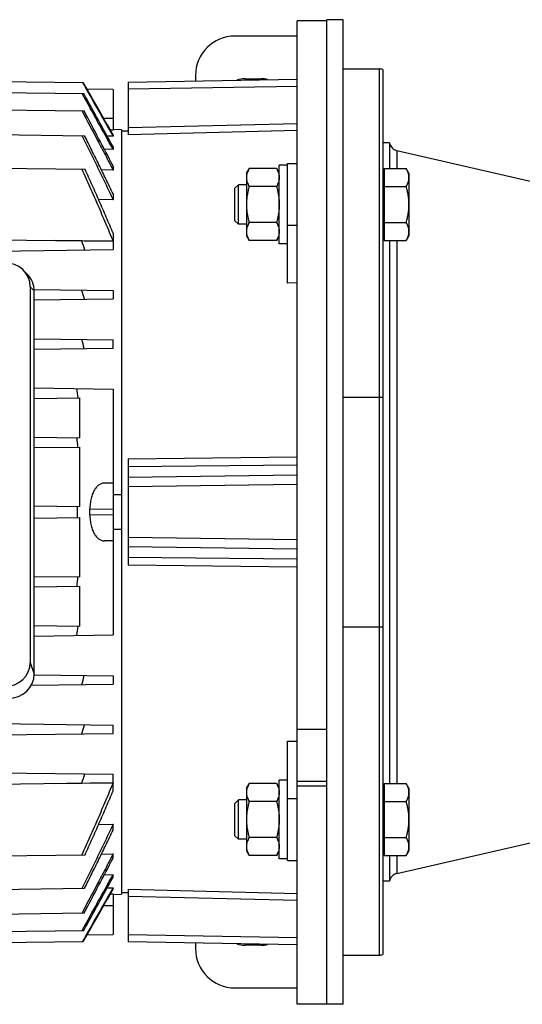
# Model space of a CAD drawing. Units: millimetres. Extents: x -1901 to 1762, y -556 to 1157.
# Drawn here: x 302 to 455, y -539 to -239 of the extents above; entities that cross this region are included whole.
import ezdxf

# ---------------------------------------------------------------- set-up
doc = ezdxf.new("R2010")
doc.units = ezdxf.units.MM
doc.header["$LTSCALE"] = 19.36
doc.layers.get('0').update_dxf_attribs({"linetype": 'CONTINUOUS'})
doc.layers.add('6_ALL_SURFS', color=7, linetype='CONTINUOUS')

msp = doc.modelspace()

# ---------------------------------------------------------------- linework, layer by layer
at = {"color": 7, "linetype": 'CONTINUOUS'}
for p, q in [((386.75, -539.47), (386.75, -239.81)), ((395.75, -239.81), (386.75, -239.81)), ((400.75, -239.47), (395.75, -239.47)), ((400.75, -539.47), (400.75, -239.47)), ((400.75, -254.47), (411.75, -254.47)), ((412.75, -254.64), (412.75, -524.3)), ((236.65, -257.5), (321.59, -258.61)), ((335.25, -258.47), (386.75, -257.57)), ((239.26, -260.9), (321.7, -261.98)), ((330.65, -260.7), (322.72, -260.6)), ((330.65, -260.7), (330.65, -273.15)), ((335.25, -258.47), (335.25, -274.56)), ((276.65, -266.7), (321.82, -267.29)), ((333.25, -272.99), (330.65, -272.94)), ((333.25, -272.99), (333.25, -505.95)), ((236.65, -273.7), (321.96, -274.81)), ((330.65, -275.01), (328.9, -274.98)), ((330.65, -273.15), (329.86, -273.14)), ((330.65, -274.54), (330.65, -275.01)), ((335.25, -273.42), (333.25, -273.47)), ((330.65, -279), (328, -278.97)), ((330.65, -278.18), (330.65, -279)), ((414.81, -276.97), (412.75, -276.97)), ((414.81, -276.97), (414.81, -284.81)), ((276.65, -284.44), (322.11, -285.04)), ((330.65, -284.05), (330.65, -285.29)), ((371.25, -286.28), (372.1, -284.81)), ((380.41, -284.81), (372.1, -284.81)), ((380.41, -284.81), (381.25, -286.28)), ((381.25, -307.78), (381.25, -283.78)), ((383.75, -283.78), (381.25, -283.78)), ((383.75, -319.7), (383.75, -283.28)), ((383.75, -283.28), (386.75, -283.28)), ((413.15, -284.81), (413.15, -306.75)), ((413.15, -284.81), (419.91, -284.81)), ((420.75, -286.28), (419.91, -284.81)), ((330.65, -285.29), (327.12, -285.24)), ((371.25, -286.28), (371.25, -305.28)), ((413.15, -286.78), (412.75, -286.78)), ((420.75, -286.28), (420.75, -305.28)), ((368.83, -289.78), (367.75, -290.85)), ((367.75, -300.71), (367.75, -290.85)), ((368.83, -301.78), (368.83, -289.78)), ((371.25, -289.78), (368.83, -289.78)), ((380.41, -290.3), (372.1, -290.3)), ((413.15, -290.3), (419.91, -290.3)), ((330.65, -292.57), (330.65, -294.32)), ((330.65, -294.32), (326.25, -294.26)), ((368.83, -301.78), (367.75, -300.71)), ((371.25, -301.78), (368.83, -301.78)), ((380.41, -301.26), (372.1, -301.26)), ((413.15, -301.26), (419.91, -301.26)), ((236.65, -305.77), (330.65, -307)), ((330.65, -304.51), (330.65, -306.98)), ((371.25, -305.28), (372.1, -306.75)), ((380.41, -306.75), (381.25, -305.28)), ((413.15, -304.78), (412.75, -304.78)), ((420.75, -305.28), (419.91, -306.75)), ((321.12, -306.86), (312.77, -306.77)), ((330.65, -306.98), (321.12, -306.86)), ((330.65, -307), (330.65, -309.54)), ((380.41, -306.75), (372.1, -306.75)), ((383.75, -307.78), (381.25, -307.78)), ((413.15, -306.75), (419.91, -306.75)), ((414.81, -306.75), (414.81, -472.19)), ((236.65, -310.77), (330.65, -309.54)), ((303.29, -315.77), (304.53, -317.01)), ((305.42, -320.86), (305.42, -435.29)), ((386.75, -319.62), (383.75, -319.7)), ((306.64, -321.69), (330.65, -322)), ((306.65, -438.84), (306.65, -322.09)), ((330.65, -322), (330.65, -324.54)), ((306.65, -324.86), (330.65, -324.54)), ((306.65, -336.69), (330.65, -337)), ((330.65, -339.54), (330.65, -337)), ((306.65, -339.86), (330.65, -339.54)), ((306.65, -351.69), (330.65, -352)), ((330.65, -352), (330.65, -426.94)), ((306.65, -354.86), (320.4, -354.68)), ((320.4, -354.68), (320.4, -366.87)), ((306.65, -366.69), (320.4, -366.87)), ((306.65, -369.86), (320.4, -369.68)), ((320.4, -369.68), (320.4, -387.82)), ((335.25, -373.27), (335.25, -405.67)), ((330.65, -380.7), (328.07, -380.67)), ((330.65, -384.16), (333.25, -384.15)), ((306.65, -387.64), (320.4, -387.82)), ((306.65, -391.31), (320.4, -391.13)), ((320.4, -391.13), (320.4, -409.27)), ((333.25, -394.8), (330.65, -394.78)), ((330.65, -398.24), (328.07, -398.27)), ((306.65, -409.09), (320.4, -409.27)), ((306.65, -412.26), (320.4, -412.08)), ((320.4, -412.08), (320.4, -424.27)), ((306.65, -424.09), (320.4, -424.27)), ((306.65, -427.26), (330.65, -426.94)), ((306.65, -439.09), (330.65, -439.4)), ((330.65, -439.4), (330.65, -441.94)), ((305.78, -442.27), (330.65, -441.94)), ((236.65, -453.17), (330.65, -454.4)), ((330.65, -456.94), (330.65, -454.4)), ((386.75, -455.64), (395.75, -455.64)), ((236.65, -458.17), (330.65, -456.94)), ((383.75, -495.66), (383.75, -459.25)), ((383.75, -459.25), (386.75, -459.32)), ((236.65, -468.17), (330.65, -469.4)), ((330.65, -471.94), (330.65, -469.4)), ((236.65, -473.17), (330.65, -471.94)), ((312.77, -472.18), (321.12, -472.08)), ((321.12, -472.08), (330.65, -471.97)), ((330.65, -474.43), (330.65, -471.97)), ((371.25, -473.66), (372.1, -472.19)), ((371.25, -473.66), (371.25, -492.66)), ((380.41, -472.19), (372.1, -472.19)), ((380.41, -472.19), (381.25, -473.66)), ((381.25, -495.16), (381.25, -471.16)), ((383.75, -471.16), (381.25, -471.16)), ((395.75, -471.63), (386.75, -471.63)), ((395.75, -472.96), (386.75, -472.96)), ((413.15, -472.19), (413.15, -494.13)), ((413.15, -472.19), (419.91, -472.19)), ((420.75, -473.66), (419.91, -472.19)), ((420.75, -473.66), (420.75, -492.66)), ((413.15, -474.16), (412.75, -474.16)), ((367.75, -478.24), (368.83, -477.16)), ((367.75, -488.09), (367.75, -478.24)), ((368.83, -489.16), (368.83, -477.16)), ((371.25, -477.16), (368.83, -477.16)), ((380.41, -477.68), (372.1, -477.68)), ((413.15, -477.68), (419.91, -477.68)), ((326.25, -484.68), (330.65, -484.63)), ((330.65, -486.38), (330.65, -484.63)), ((368.83, -489.16), (367.75, -488.09)), ((380.41, -488.65), (372.1, -488.65)), ((413.15, -488.65), (419.91, -488.65)), ((371.25, -489.16), (368.83, -489.16)), ((236.65, -495.02), (322.11, -493.91)), ((327.12, -493.7), (330.65, -493.65)), ((330.65, -494.89), (330.65, -493.65)), ((371.25, -492.66), (372.1, -494.13)), ((380.41, -494.13), (372.1, -494.13)), ((380.41, -494.13), (381.25, -492.66)), ((413.15, -492.16), (412.75, -492.16)), ((413.15, -494.13), (419.91, -494.13)), ((414.81, -494.13), (414.81, -501.97)), ((420.75, -492.66), (419.91, -494.13)), ((383.75, -495.16), (381.25, -495.16)), ((383.75, -495.66), (386.75, -495.66)), ((328, -499.98), (330.65, -499.94)), ((330.65, -500.77), (330.65, -499.94)), ((328.9, -503.96), (330.65, -503.94)), ((330.65, -504.4), (330.65, -503.94)), ((414.81, -501.97), (412.75, -501.97)), ((236.65, -505.25), (321.96, -504.13)), ((329.86, -505.8), (330.65, -505.79)), ((330.65, -505.79), (330.65, -518.24)), ((330.65, -506), (333.25, -505.95)), ((335.25, -505.52), (333.25, -505.47)), ((335.25, -504.39), (335.25, -520.47)), ((236.65, -512.77), (321.82, -511.65)), ((236.65, -518.08), (321.7, -516.97)), ((322.72, -518.34), (330.65, -518.24)), ((236.65, -521.45), (321.59, -520.34)), ((386.75, -521.37), (335.25, -520.47)), ((400.75, -524.47), (411.75, -524.47)), ((400.75, -539.47), (386.75, -539.47)), ((395.75, -539.47), (395.75, -539.47))]:
    msp.add_line(p, q, dxfattribs=at)
at = {"color": 3, "linetype": 'CONTINUOUS'}
for p, q in [((395.75, -539.47), (395.75, -239.47)), ((386.75, -244.47), (367.75, -244.47)), ((355.75, -256.47), (355.75, -258.11)), ((370.75, -257.47), (375.75, -257.47)), ((355.75, -520.83), (355.75, -522.47)), ((375.75, -521.47), (370.75, -521.47)), ((367.75, -534.47), (386.75, -534.47))]:
    msp.add_line(p, q, dxfattribs=at)
at = {"color": 9, "linetype": 'CONTINUOUS'}
for p, q in [((411.75, -524.47), (411.75, -254.47)), ((386.75, -259.8), (335.25, -260.69)), ((327.77, -269.47), (330.65, -269.47)), ((335.25, -272.36), (386.75, -271.08)), ((386.75, -273.28), (335.25, -274.56)), ((417.08, -279.32), (417.08, -284.81)), ((383.75, -302.03), (386.75, -302.03)), ((417.08, -306.75), (417.08, -472.19)), ((306.65, -322.09), (305.42, -320.86)), ((400.75, -354.47), (412.75, -354.47)), ((335.25, -373.27), (386.75, -372.69)), ((386.75, -375.16), (335.25, -375.75)), ((335.25, -378.88), (386.75, -378.19)), ((386.75, -381.08), (335.25, -381.77)), ((330.65, -388.7), (323.6, -388.61)), ((323.6, -390.33), (330.65, -390.24)), ((335.25, -397.17), (386.75, -397.86)), ((386.75, -400.76), (335.25, -400.07)), ((335.25, -403.19), (386.75, -403.78)), ((386.75, -406.25), (335.25, -405.67)), ((400.75, -424.47), (412.75, -424.47)), ((305.42, -435.29), (306.65, -438.84)), ((386.75, -476.91), (383.75, -476.91)), ((417.08, -494.13), (417.08, -499.62)), ((335.25, -504.39), (386.75, -505.67)), ((386.75, -507.86), (335.25, -506.58)), ((330.65, -509.47), (327.77, -509.47)), ((335.25, -518.25), (386.75, -519.15))]:
    msp.add_line(p, q, dxfattribs=at)
at = {"color": 3, "linetype": 'CONTINUOUS'}
for centre, radius, start, end in [((367.75, -256.47), 12, 90, 180), ((370.75, -264.47), 7, 90, 109.8004), ((375.75, -264.47), 7, 74.4429, 90), ((370.75, -514.47), 7, 250.1996, 270), ((375.75, -514.47), 7, 270, 285.5571), ((367.75, -522.47), 12, 180, 270)]:
    msp.add_arc(centre, radius, start, end, dxfattribs=at)
at = {"color": 7, "linetype": 'CONTINUOUS'}
for centre, radius, start, end in [((411.75, -257.47), 3, 70.5288, 90), ((-2915.53, -2058.98), 3702.16, 28.73722, 29.03829), ((-3075.31, -2150.85), 3886.84, 28.80297, 29.07582), ((-1326.79, -1146.81), 1868.55, 27.49881, 28.07975), ((417.75, -276.4), 3, 190.9613, 257), ((-93.3, -456.18), 440.49, 19.4297, 19.813), ((-9.32, -419.41), 344.57, 15.9624, 16.4433), ((39.4, -401.66), 289.14, 12.3819, 12.9462), ((62.62, -393.24), 260.27, 8.5206, 9.1496), ((79.06, -390.19), 241.75, 4.8673, 5.5391), ((87.03, -389.47), 232.79, 359.5911, 0.4089), ((102.09, -389.47), 221.52, 359.7769, 0.2231), ((79.06, -388.75), 241.75, 354.4609, 355.1327), ((62.62, -385.7), 260.27, 350.8504, 351.4794), ((39.4, -377.29), 289.14, 347.0538, 347.6181), ((-9.32, -359.53), 344.57, 343.5567, 344.0376), ((-93.3, -322.76), 440.49, 340.187, 340.5703), ((-1326.79, 367.87), 1868.55, 331.92025, 332.50119), ((-2915.53, 1280.04), 3702.16, 330.96171, 331.26278), ((-3075.31, 1371.91), 3886.84, 330.92418, 331.19703), ((417.75, -502.54), 3, 103, 169.0387), ((411.75, -521.47), 3, 270, 289.4712)]:
    msp.add_arc(centre, radius, start, end, dxfattribs=at)
for centre, major_axis, start_param, end_param in [((297.3, -321.09), (7.94, 1.82), -0.210957, 1.329681), ((298.53, -322.32), (7.94, 1.82), -0.210957, 0.529202), ((297.3, -435.06), (7.94, -1.82), -1.329681, 0.210957), ((298.53, -438.61), (7.94, -1.82), -1.329681, 0.210957)]:
    msp.add_ellipse(centre, major_axis=major_axis, ratio=0.933198, start_param=start_param, end_param=end_param, dxfattribs=at)
for points in [[(321.33, -258.6), (324.44, -264.07), (327.55, -269.54), (330.65, -275.01)], [(330.65, -274.54), (327.64, -269.23), (324.61, -263.92), (321.59, -258.61)], [(330.65, -503.94), (327.55, -509.41), (324.44, -514.87), (321.33, -520.34)], [(321.59, -520.34), (324.61, -515.03), (327.64, -509.72), (330.65, -504.4)]]:
    msp.add_open_spline(points, degree=3, dxfattribs=at)
for points, knots in [([(321.2, -267.28), (322.79, -270.27), (325.17, -274.77), (328.31, -280.78), (329.88, -283.78), (330.65, -285.29)], [0, 0, 0, 0, 0.5, 0.75, 1, 1, 1, 1]), ([(321.15, -274.8), (321.56, -275.61), (322.36, -277.23), (323.97, -280.47), (325.96, -284.53), (327.93, -288.6), (329.49, -291.86), (330.27, -293.5), (330.65, -294.32)], [0, 0, 0, 0, 0.125, 0.25, 0.5, 0.75, 0.875, 1, 1, 1, 1]), ([(330.65, -292.57), (329.94, -291.08), (328.52, -288.11), (326.35, -283.67), (324.17, -279.24), (322.7, -276.29), (321.96, -274.81)], [0, 0, 0, 0, 0.25, 0.5, 0.75, 1, 1, 1, 1]), ([(372.1, -284.81), (371.98, -285.03), (371.74, -285.47), (371.51, -286.04), (371.38, -286.51), (371.31, -286.86), (371.26, -287.2), (371.25, -287.44), (371.25, -287.55)], [0, 0, 0, 0, 0.261551, 0.514313, 0.63772, 0.759484, 0.880056, 1, 1, 1, 1]), ([(380.41, -284.81), (380.53, -285.03), (380.76, -285.47), (380.99, -286.04), (381.13, -286.51), (381.2, -286.86), (381.24, -287.2), (381.25, -287.44), (381.25, -287.55)], [0, 0, 0, 0, 0.261551, 0.514313, 0.63772, 0.759484, 0.880056, 1, 1, 1, 1]), ([(420.75, -287.55), (420.75, -287.44), (420.74, -287.2), (420.7, -286.86), (420.63, -286.51), (420.49, -286.04), (420.26, -285.47), (420.03, -285.03), (419.91, -284.81)], [0, 0, 0, 0, 0.119944, 0.240516, 0.36228, 0.485687, 0.738449, 1, 1, 1, 1]), ([(321.12, -285.02), (321.95, -286.84), (323.59, -290.48), (326, -295.95), (328.36, -301.45), (329.9, -305.13), (330.65, -306.98)], [0, 0, 0, 0, 0.25, 0.5, 0.75, 1, 1, 1, 1]), ([(330.65, -304.51), (330.31, -303.7), (329.62, -302.06), (328.58, -299.62), (327.53, -297.18), (326.11, -293.93), (324.67, -290.69), (323.21, -287.46), (322.48, -285.84), (322.11, -285.04)], [0, 0, 0, 0, 0.125, 0.25, 0.375, 0.5, 0.75, 0.875, 1, 1, 1, 1]), ([(371.25, -287.55), (371.25, -287.67), (371.26, -287.9), (371.31, -288.25), (371.38, -288.6), (371.51, -289.06), (371.74, -289.63), (371.98, -290.08), (372.1, -290.3)], [0, 0, 0, 0, 0.119944, 0.240516, 0.36228, 0.485687, 0.738449, 1, 1, 1, 1]), ([(381.25, -287.55), (381.25, -287.67), (381.24, -287.9), (381.2, -288.25), (381.13, -288.6), (380.99, -289.06), (380.76, -289.63), (380.53, -290.08), (380.41, -290.3)], [0, 0, 0, 0, 0.119944, 0.240516, 0.36228, 0.485687, 0.738449, 1, 1, 1, 1]), ([(419.91, -290.3), (420.03, -290.08), (420.26, -289.63), (420.49, -289.06), (420.63, -288.6), (420.7, -288.25), (420.74, -287.9), (420.75, -287.67), (420.75, -287.55)], [0, 0, 0, 0, 0.261551, 0.514313, 0.63772, 0.759484, 0.880056, 1, 1, 1, 1]), ([(372.1, -290.3), (371.97, -290.74), (371.74, -291.64), (371.47, -293.01), (371.29, -294.39), (371.25, -295.32), (371.25, -295.78)], [0, 0, 0, 0, 0.250018, 0.500023, 0.750016, 1, 1, 1, 1]), ([(380.41, -290.3), (380.53, -290.74), (380.77, -291.64), (381.04, -293.01), (381.21, -294.39), (381.25, -295.32), (381.25, -295.78)], [0, 0, 0, 0, 0.250018, 0.500023, 0.750016, 1, 1, 1, 1]), ([(420.75, -295.78), (420.75, -295.32), (420.71, -294.39), (420.54, -293.01), (420.27, -291.64), (420.03, -290.74), (419.91, -290.3)], [0, 0, 0, 0, 0.249984, 0.499977, 0.749982, 1, 1, 1, 1]), ([(371.25, -295.78), (371.25, -296.24), (371.29, -297.17), (371.47, -298.55), (371.74, -299.92), (371.97, -300.82), (372.1, -301.26)], [0, 0, 0, 0, 0.249984, 0.499977, 0.749982, 1, 1, 1, 1]), ([(381.25, -295.78), (381.25, -296.24), (381.21, -297.17), (381.04, -298.55), (380.77, -299.92), (380.53, -300.82), (380.41, -301.26)], [0, 0, 0, 0, 0.249984, 0.499977, 0.749982, 1, 1, 1, 1]), ([(419.91, -301.26), (420.03, -300.82), (420.27, -299.92), (420.54, -298.55), (420.71, -297.17), (420.75, -296.24), (420.75, -295.78)], [0, 0, 0, 0, 0.250018, 0.500023, 0.750016, 1, 1, 1, 1]), ([(372.1, -301.26), (371.98, -301.48), (371.74, -301.92), (371.51, -302.5), (371.38, -302.96), (371.31, -303.31), (371.26, -303.66), (371.25, -303.89), (371.25, -304.01)], [0, 0, 0, 0, 0.261551, 0.514313, 0.63772, 0.759484, 0.880056, 1, 1, 1, 1]), ([(380.41, -301.26), (380.53, -301.48), (380.76, -301.92), (380.99, -302.5), (381.13, -302.96), (381.2, -303.31), (381.24, -303.66), (381.25, -303.89), (381.25, -304.01)], [0, 0, 0, 0, 0.261551, 0.514313, 0.63772, 0.759484, 0.880056, 1, 1, 1, 1]), ([(420.75, -304.01), (420.75, -303.89), (420.74, -303.66), (420.7, -303.31), (420.63, -302.96), (420.49, -302.5), (420.26, -301.92), (420.03, -301.48), (419.91, -301.26)], [0, 0, 0, 0, 0.119944, 0.240516, 0.36228, 0.485687, 0.738449, 1, 1, 1, 1]), ([(371.25, -304.01), (371.25, -304.12), (371.26, -304.36), (371.31, -304.7), (371.38, -305.05), (371.51, -305.51), (371.74, -306.09), (371.98, -306.53), (372.1, -306.75)], [0, 0, 0, 0, 0.119944, 0.240516, 0.36228, 0.485687, 0.738449, 1, 1, 1, 1]), ([(381.25, -304.01), (381.25, -304.12), (381.24, -304.36), (381.2, -304.7), (381.13, -305.05), (380.99, -305.51), (380.76, -306.09), (380.53, -306.53), (380.41, -306.75)], [0, 0, 0, 0, 0.119944, 0.240516, 0.36228, 0.485687, 0.738449, 1, 1, 1, 1]), ([(419.91, -306.75), (420.03, -306.53), (420.26, -306.09), (420.49, -305.51), (420.63, -305.05), (420.7, -304.7), (420.74, -304.36), (420.75, -304.12), (420.75, -304.01)], [0, 0, 0, 0, 0.261551, 0.514313, 0.63772, 0.759484, 0.880056, 1, 1, 1, 1]), ([(328.07, -380.67), (327.93, -380.67), (327.65, -380.68), (327.23, -380.78), (326.81, -380.94), (326.41, -381.18), (326.02, -381.47), (325.65, -381.84), (325.3, -382.27), (324.97, -382.77), (324.67, -383.33), (324.4, -383.96), (324.16, -384.63), (323.96, -385.36), (323.8, -386.13), (323.68, -386.94), (323.61, -387.77), (323.6, -388.33), (323.6, -388.61)], [0, 0, 0, 0, 0.042228, 0.084973, 0.129022, 0.175109, 0.223894, 0.275922, 0.331631, 0.391326, 0.455177, 0.523208, 0.595285, 0.671109, 0.750202, 0.831925, 0.915489, 1, 1, 1, 1]), ([(323.6, -390.33), (323.6, -390.62), (323.61, -391.17), (323.68, -392), (323.8, -392.81), (323.96, -393.58), (324.16, -394.31), (324.4, -394.99), (324.67, -395.61), (324.97, -396.17), (325.3, -396.67), (325.65, -397.1), (326.02, -397.47), (326.41, -397.77), (326.81, -398), (327.23, -398.16), (327.65, -398.26), (327.93, -398.28), (328.07, -398.27)], [0, 0, 0, 0, 0.084511, 0.168075, 0.249798, 0.328892, 0.404715, 0.476793, 0.544826, 0.608674, 0.668368, 0.724078, 0.776111, 0.82489, 0.870977, 0.915026, 0.957772, 1, 1, 1, 1]), ([(330.65, -471.97), (329.9, -473.81), (328.36, -477.49), (326, -482.99), (323.59, -488.47), (321.95, -492.1), (321.12, -493.92)], [0, 0, 0, 0, 0.25, 0.5, 0.75, 1, 1, 1, 1]), ([(372.1, -472.19), (371.98, -472.41), (371.74, -472.85), (371.51, -473.43), (371.38, -473.89), (371.31, -474.24), (371.26, -474.59), (371.25, -474.82), (371.25, -474.94)], [0, 0, 0, 0, 0.261551, 0.514313, 0.63772, 0.759484, 0.880056, 1, 1, 1, 1]), ([(380.41, -472.19), (380.53, -472.41), (380.76, -472.85), (380.99, -473.43), (381.13, -473.89), (381.2, -474.24), (381.24, -474.59), (381.25, -474.82), (381.25, -474.94)], [0, 0, 0, 0, 0.261551, 0.514313, 0.63772, 0.759484, 0.880056, 1, 1, 1, 1]), ([(420.75, -474.94), (420.75, -474.82), (420.74, -474.59), (420.7, -474.24), (420.63, -473.89), (420.49, -473.43), (420.26, -472.85), (420.03, -472.41), (419.91, -472.19)], [0, 0, 0, 0, 0.119944, 0.240516, 0.36228, 0.485687, 0.738449, 1, 1, 1, 1]), ([(322.11, -493.91), (322.48, -493.1), (323.21, -491.49), (324.67, -488.25), (326.11, -485.02), (327.53, -481.77), (328.58, -479.33), (329.62, -476.88), (330.31, -475.25), (330.65, -474.43)], [0, 0, 0, 0, 0.125, 0.25, 0.5, 0.625, 0.75, 0.875, 1, 1, 1, 1]), ([(371.25, -474.94), (371.25, -475.05), (371.26, -475.28), (371.31, -475.63), (371.38, -475.98), (371.51, -476.44), (371.74, -477.02), (371.98, -477.46), (372.1, -477.68)], [0, 0, 0, 0, 0.119944, 0.240516, 0.36228, 0.485687, 0.738449, 1, 1, 1, 1]), ([(381.25, -474.94), (381.25, -475.05), (381.24, -475.28), (381.2, -475.63), (381.13, -475.98), (380.99, -476.44), (380.76, -477.02), (380.53, -477.46), (380.41, -477.68)], [0, 0, 0, 0, 0.119944, 0.240516, 0.36228, 0.485687, 0.738449, 1, 1, 1, 1]), ([(419.91, -477.68), (420.03, -477.46), (420.26, -477.02), (420.49, -476.44), (420.63, -475.98), (420.7, -475.63), (420.74, -475.28), (420.75, -475.05), (420.75, -474.94)], [0, 0, 0, 0, 0.261551, 0.514313, 0.63772, 0.759484, 0.880056, 1, 1, 1, 1]), ([(372.1, -477.68), (371.97, -478.12), (371.74, -479.02), (371.47, -480.39), (371.29, -481.77), (371.25, -482.7), (371.25, -483.16)], [0, 0, 0, 0, 0.250018, 0.500023, 0.750016, 1, 1, 1, 1]), ([(380.41, -477.68), (380.53, -478.12), (380.77, -479.02), (381.04, -480.39), (381.21, -481.77), (381.25, -482.7), (381.25, -483.16)], [0, 0, 0, 0, 0.250018, 0.500023, 0.750016, 1, 1, 1, 1]), ([(420.75, -483.16), (420.75, -482.7), (420.71, -481.77), (420.54, -480.39), (420.27, -479.02), (420.03, -478.12), (419.91, -477.68)], [0, 0, 0, 0, 0.249984, 0.499977, 0.749982, 1, 1, 1, 1]), ([(330.65, -484.63), (330.27, -485.45), (329.49, -487.08), (327.93, -490.34), (325.96, -494.41), (323.97, -498.47), (322.36, -501.71), (321.56, -503.33), (321.15, -504.14)], [0, 0, 0, 0, 0.125, 0.25, 0.5, 0.75, 0.875, 1, 1, 1, 1]), ([(371.25, -483.16), (371.25, -483.63), (371.29, -484.56), (371.47, -485.94), (371.74, -487.3), (371.97, -488.2), (372.1, -488.65)], [0, 0, 0, 0, 0.249984, 0.499977, 0.749982, 1, 1, 1, 1]), ([(381.25, -483.16), (381.25, -483.63), (381.21, -484.56), (381.04, -485.94), (380.77, -487.3), (380.53, -488.2), (380.41, -488.65)], [0, 0, 0, 0, 0.249984, 0.499977, 0.749982, 1, 1, 1, 1]), ([(419.91, -488.65), (420.03, -488.2), (420.27, -487.3), (420.54, -485.94), (420.71, -484.56), (420.75, -483.63), (420.75, -483.16)], [0, 0, 0, 0, 0.250018, 0.500023, 0.750016, 1, 1, 1, 1]), ([(321.96, -504.13), (322.7, -502.66), (324.17, -499.71), (326.35, -495.28), (328.52, -490.83), (329.94, -487.86), (330.65, -486.38)], [0, 0, 0, 0, 0.25, 0.5, 0.75, 1, 1, 1, 1]), ([(372.1, -488.65), (371.98, -488.87), (371.74, -489.31), (371.51, -489.88), (371.38, -490.35), (371.31, -490.69), (371.26, -491.04), (371.25, -491.27), (371.25, -491.39)], [0, 0, 0, 0, 0.261551, 0.514313, 0.63772, 0.759484, 0.880056, 1, 1, 1, 1]), ([(380.41, -488.65), (380.53, -488.87), (380.76, -489.31), (380.99, -489.88), (381.13, -490.35), (381.2, -490.69), (381.24, -491.04), (381.25, -491.27), (381.25, -491.39)], [0, 0, 0, 0, 0.261551, 0.514313, 0.63772, 0.759484, 0.880056, 1, 1, 1, 1]), ([(420.75, -491.39), (420.75, -491.27), (420.74, -491.04), (420.7, -490.69), (420.63, -490.35), (420.49, -489.88), (420.26, -489.31), (420.03, -488.87), (419.91, -488.65)], [0, 0, 0, 0, 0.119944, 0.240516, 0.36228, 0.485687, 0.738449, 1, 1, 1, 1]), ([(371.25, -491.39), (371.25, -491.51), (371.26, -491.74), (371.31, -492.09), (371.38, -492.43), (371.51, -492.9), (371.74, -493.47), (371.98, -493.91), (372.1, -494.13)], [0, 0, 0, 0, 0.119944, 0.240516, 0.36228, 0.485687, 0.738449, 1, 1, 1, 1]), ([(381.25, -491.39), (381.25, -491.51), (381.24, -491.74), (381.2, -492.09), (381.13, -492.43), (380.99, -492.9), (380.76, -493.47), (380.53, -493.91), (380.41, -494.13)], [0, 0, 0, 0, 0.119944, 0.240516, 0.36228, 0.485687, 0.738449, 1, 1, 1, 1]), ([(419.91, -494.13), (420.03, -493.91), (420.26, -493.47), (420.49, -492.9), (420.63, -492.43), (420.7, -492.09), (420.74, -491.74), (420.75, -491.51), (420.75, -491.39)], [0, 0, 0, 0, 0.261551, 0.514313, 0.63772, 0.759484, 0.880056, 1, 1, 1, 1]), ([(330.65, -493.65), (329.88, -495.16), (328.31, -498.17), (325.17, -504.17), (322.79, -508.67), (321.2, -511.66)], [0, 0, 0, 0, 0.25, 0.5, 1, 1, 1, 1])]:
    msp.add_open_spline(points, degree=3, knots=knots, dxfattribs=at)
at = {"layer": '6_ALL_SURFS', "color": 7, "linetype": 'CONTINUOUS'}
for p, q in [((417.08, -279.32), (547.33, -309.39)), ((417.08, -499.62), (547.33, -469.55))]:
    msp.add_line(p, q, dxfattribs=at)

doc.saveas('drawing.dxf')
